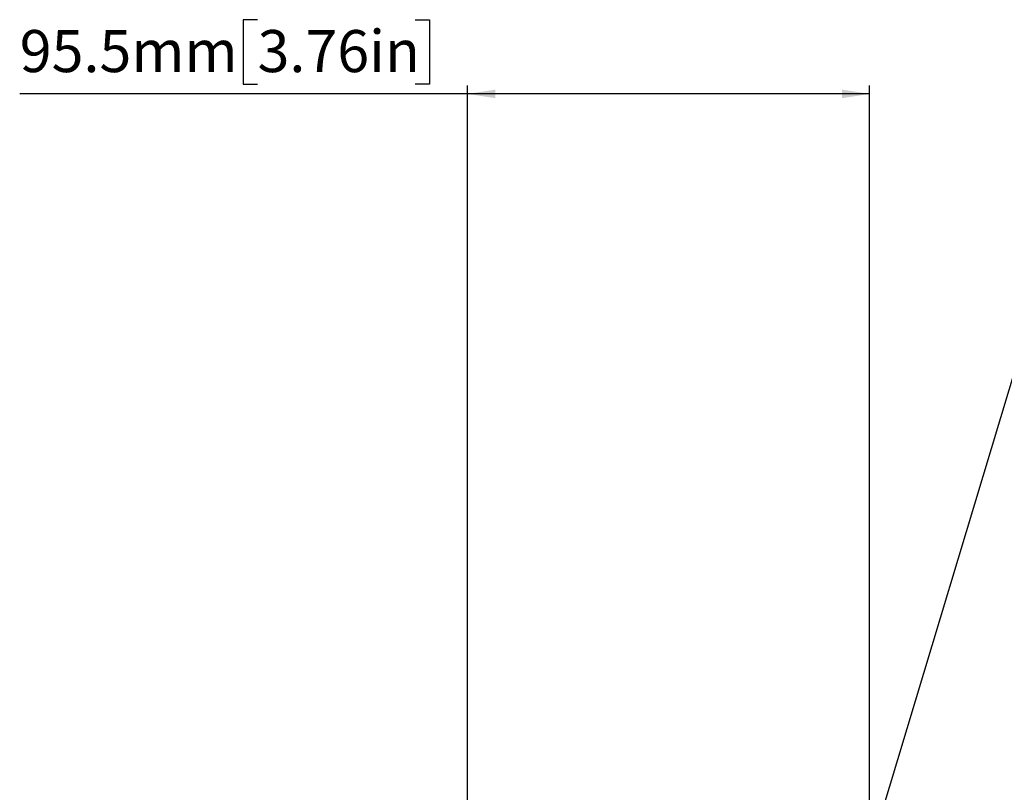
# Model space of a CAD drawing. Units: millimetres. Extents: x 5 to 836, y 5 to 589.
# Drawn here: x 276 to 393, y 259 to 351 of the extents above; entities that cross this region are included whole.
import ezdxf

# ---------------------------------------------------------------- set-up
doc = ezdxf.new("R2010")
doc.units = ezdxf.units.MM
doc.layers.add('SLD-0_0', color=7, linetype='Continuous')
doc.styles.add('SLDTEXTSTYLE6', font='TXT', dxfattribs={"width": 0.605})
doc.dimstyles.new('SLDDIMSTYLE0', dxfattribs={"dimtxt": 5, "dimasz": 3.302, "dimexe": 0, "dimexo": 0.0625, "dimgap": 1.25, "dimtad": 1, "dimdec": 1, "dimlfac": 2, "dimrnd": 1e-09, "dimzin": 12, "dimdsep": 46, "dimtxsty": 'SLDTEXTSTYLE6', "dimsah": 1, "dimcen": 0.09, "dimadec": 0, "dimazin": 3, "dimtfac": 1, "dimtdec": 1, "dimtofl": 0, "dimtmove": 0, "dimatfit": 3, "dimfxl": 1, "dimfrac": 2, "dimtolj": 1, "dimtzin": 12, "dimarcsym": 0})
doc.dimstyles.new('SLDDIMSTYLE2', dxfattribs={"dimtxt": 0.18, "dimasz": 3.302, "dimexe": 0, "dimexo": 0.0625, "dimgap": 0, "dimtad": 0, "dimtih": 1, "dimtoh": 1, "dimdec": 0, "dimrnd": 1e-09, "dimzin": 0, "dimdsep": 46, "dimtxsty": 'Standard', "dimsah": 1, "dimcen": 0.09, "dimadec": 0, "dimazin": 0, "dimtfac": 3.302, "dimtdec": 0, "dimtofl": 0, "dimtmove": 0, "dimatfit": 3, "dimfxl": 1, "dimfrac": 2, "dimtolj": 1, "dimtzin": 0, "dimarcsym": 0})

# ---------------------------------------------------------------- blocks, each defined once
blk = doc.blocks.new('_D')
at = {"layer": 'SLD-0_0'}
for p, q in [((304.31, 350.89), (302.59, 350.89)), ((302.59, 350.89), (302.59, 343.22)), ((323.02, 350.89), (324.74, 350.89)), ((324.74, 350.89), (324.74, 343.22)), ((302.59, 343.22), (304.31, 343.22)), ((324.74, 343.22), (323.02, 343.22)), ((329.26, 253.74), (329.26, 343.07)), ((377.01, 229.02), (377.01, 343.07)), ((329.26, 342.07), (276.06, 342.07)), ((377.01, 342.07), (329.26, 342.07))]:
    blk.add_line(p, q, dxfattribs=at)
for points in [[(329.26, 342.07), (332.56, 341.56), (332.56, 342.58)], [(377.01, 342.07), (373.71, 342.58), (373.71, 341.56)]]:
    blk.add_solid(points, dxfattribs=at)
at = {"layer": 'SLD-0_0', "char_height": 5, "attachment_point": 1, "style": 'SLDTEXTSTYLE6'}
for s, insert in [('95.5mm', (276.06, 349.66)), ('3.76in', (304.31, 349.66))]:
    blk.add_mtext(s, dxfattribs=dict(at, insert=insert))

msp = doc.modelspace()

# ---------------------------------------------------------------- dimensions: what is measured, and where the dimension line sits
at = {"layer": 'SLD-0_0'}
dim = msp.add_linear_dim(base=(329.257141, 342.072104), p1=(377.007141, 228.0188), p2=(329.257141, 252.739299), dimstyle='SLDDIMSTYLE0', dxfattribs=at)
dim.commit()
dim.dimension.update_dxf_attribs({"geometry": '_D', "text_midpoint": (301.257141, 342.072104), "dimtype": 160})

# ---------------------------------------------------------------- leaders
msp.add_leader([(359.358668, 193.277981), (394.586207, 310.186782)], dimstyle='SLDDIMSTYLE2', dxfattribs=at)

doc.saveas('drawing.dxf')
